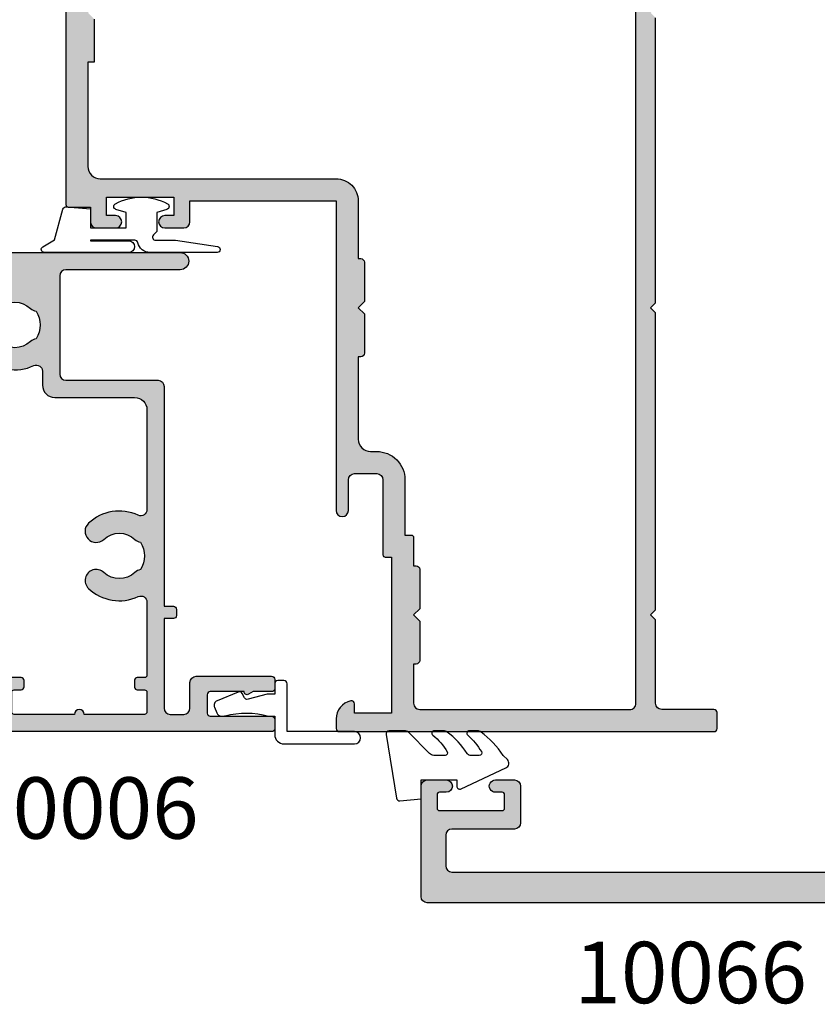
# Model space of a CAD drawing. Units: millimetres. Extents: x 504 to 858, y 0 to 482.
# Drawn here: x 744 to 809, y 139 to 219 of the extents above; entities that cross this region are included whole.
import ezdxf

# ---------------------------------------------------------------- set-up
doc = ezdxf.new("R2010")
doc.units = ezdxf.units.MM
for name, color, linetype in [('10006$0$APL Hatch', 253, 'Continuous'), ('10006$0$APL Joinery', 2, 'Continuous'), ('10066$0$APL Hatch', 253, 'Continuous'), ('10066$0$APL Joinery', 2, 'Continuous'), ('10068$0$APL Hatch', 253, 'Continuous'), ('10068$0$APL Joinery', 2, 'Continuous'), ('APL Design', 9, 'Continuous'), ('APL Joinery', 2, 'Continuous'), ('APL Notes', 7, 'Continuous'), ('Joinery', 2, 'Continuous')]:
    doc.layers.add(name, color=color, linetype=linetype)
doc.styles.add('Arial-Bold', font='arialbd.ttf')

# ---------------------------------------------------------------- blocks, each defined once
blk = doc.blocks.new('9010240l')
at = {"layer": 'APL Joinery', "color": 252, "linetype": 'Continuous', "flags": 128}
blk.add_lwpolyline([(3.699999999999804, -4.004820517477015, -0.2835524870706119), (3.865313147267955, -3.736754384403071, 0.09026455239850474), (5.6011180066062, -2.1164717712374, 0.161319204780224), (5.699999995644248, -1.817968268273091), (5.699999995644262, -1.073289561764, 0.7182204474982408), (5.34080652237904, -0.9522216549109999, -0.1023621877757452), (3.998084824939141, -2.121803429591182, -0.5736819561067553), (3.699999999999733, -1.947506650743719), (3.69999999999979, -1.033694343767365, -0.2007459679516776), (3.848948913123479, -0.677656235690506), (5.588572976372717, 1.037600935679393, 0.1718314268301038), (5.699999995644248, 1.352261131204273), (5.699999995644248, 2.604190649000827, 0.4607623830565127), (5.411090109705128, 2.851144127972532), (0.2110901140605677, 1.996953478971591, 0.3941429072290401), (0.0009513254767767876, 1.728211064312973), (0.1521502017843375, -2.273736754432321e-13), (1.699999995644248, -2.273736754432321e-13), (1.699999995644248, -2.900000000000318), (1.199999995644248, -2.900000000000318, 0.5486826681767499), (0.9734438043265214, -3.255699064213786), (2.6748251685014, -6.90245303232814, 0.5205046449868775), (3.353344663880947, -7.022025623544721), (3.69999999999979, -6.675370287425892, 0.08477964094234136), (5.599622098763874, -4.88111264438345, 0.1626006128156405), (5.699999995644248, -4.580609441907598), (5.699999995644248, -3.926172276781813, 0.6868018179313475), (5.351545396722557, -3.792152755595566, -0.07281376038872774), (4.003805722288377, -4.906951739268607, -0.5847457288354971), (3.699999999999804, -4.736000366006635)], format="xyb", close=True, dxfattribs=at)
blk = doc.blocks.new('10066')
at = {"layer": '10066$0$APL Hatch'}
h = blk.add_hatch(color=256, dxfattribs=at)
h.dxf.hatch_style = 1
edge = h.paths.add_edge_path()
edge.add_line((14.49999999999545, 9.087713240303252), (13.42403810587257, 8.466506351095937))
edge.add_arc((13.79903810587322, 7.816987298258447), 0.7499999999995999, 120.0000000000751, 300.0000000000404)
edge.add_line((14.17403810587348, 7.167468245420729), (14.74999999999454, 7.500000000033957))
edge.add_arc((14.99999999999615, 7.066987298142424), 0.5000000000002104, 4.6213699533836916e-11, 120.00000000019901, ccw=False)
edge.add_line((15.49999999999636, 7.066987298142827), (15.49999999998909, 3.500000000101259))
edge.add_arc((14.49999999998909, 3.500000000103078), 1, 269.99999999973943, 359.9999999998958, ccw=False)
edge.add_line((14.49999999998454, 2.500000000103078), (3.249999999959073, 2.50000000015401))
edge.add_arc((3.249999999957254, 2.250000000153101), 0.2500000000009095, 89.99999999958312, 179.9999999997916)
edge.add_line((2.999999999956344, 2.25000000015401), (2.999999999956344, 0.5000000001358202))
edge.add_arc((3.49999999995589, 0.5000000001353655), 0.4999999999995453, 179.9999999999479, 269.9999999999479)
edge.add_line((3.499999999955435, 1.358202439405432e-10), (51.5000000000482, 1.24906307519268e-10))
edge.add_arc((51.5000000000291, 0.5000000001394581), 0.5000000000145518, 270.0000000021886, 360.0000000020844)
edge.add_line((52.00000000004366, 0.5000000001576481), (52.00000000004366, 9.50000000015583))
edge.add_arc((51.50000000004411, 9.500000000158103), 0.4999999999995453, 359.9999999997394, 449.9999999998437)
edge.add_line((51.50000000004547, 10.00000000015765), (49.95000000004256, 10.00000000015765))
edge.add_arc((49.95000000004347, 9.500000000157648), 0.5, 90.00000000010422, 270)
edge.add_line((49.95000000004347, 9.000000000157648), (50.50000000004275, 9.000000000157648))
edge.add_arc((50.50000000004457, 8.80000000015783), 0.1999999999998181, 7.817106961738318e-10, 90.00000000052108, ccw=False)
edge.add_line((50.70000000004438, 8.800000000160558), (50.70000000004347, 7.700000000154738))
edge.add_arc((50.50000000004684, 7.700000000154283), 0.1999999999966349, -90.0000000003908, 1.3028511602897197e-10, ccw=False)
edge.add_line((50.50000000004547, 7.500000000157648), (45.4000000000442, 7.50000000015401))
edge.add_arc((45.4000000000442, 7.700000000153828), 0.1999999999998181, 179.9999999997395, 270, ccw=False)
edge.add_line((45.20000000004438, 7.700000000154738), (45.20000000004802, 8.80000000015692))
edge.add_arc((45.40000000004511, 8.800000000160558), 0.1999999999970896, 90.00000000078171, 180.0000000010422, ccw=False)
edge.add_line((45.40000000004238, 9.000000000157648), (45.95000000004711, 9.00000000015583))
edge.add_arc((45.95000000004575, 9.500000000156739), 0.5000000000009095, 270.0000000001563, 450.0000000001563)
edge.add_line((45.95000000004438, 10.00000000015765), (44.40000000004511, 10.00000000014128))
edge.add_arc((44.40000000004648, 9.500000000140822), 0.5000000000004547, 90.00000000015633, 180.0000000001563)
edge.add_line((43.90000000004602, 9.500000000139458), (43.90000000004693, 6.50000000015401))
edge.add_arc((44.40000000004738, 6.500000000154465), 0.5000000000004547, 180.0000000000521, 270.0000000000521)
edge.add_line((44.40000000004784, 6.00000000015401), (49.50000000004366, 6.000000000157648))
edge.add_arc((49.50000000004229, 5.500000000156284), 0.5000000000013642, -5.212541509536095e-11, 89.99999999984368, ccw=False)
edge.add_line((50.00000000004366, 5.500000000155829), (50.00000000004184, 3.000000000386841))
edge.add_arc((49.50000000004457, 3.00000000038775), 0.4999999999972715, 270.0000000025013, 359.9999999998958, ccw=False)
edge.add_line((49.50000000006639, 2.500000000390479), (18.50000000000546, 2.500000000095802))
edge.add_arc((18.49999999999318, 3.500000000095348), 0.9999999999995453, 180.0000000001824, 270.0000000007035, ccw=False)
edge.add_line((17.49999999999363, 3.500000000092164), (17.49999999999363, 7.355662432733276))
edge.add_arc((15.4999999999944, 7.355662432734652), 1.999999999999233, 359.9999999999606, 479.9999999999779)
h = blk.add_hatch(color=256, dxfattribs=at)
h.dxf.hatch_style = 1
edge = h.paths.add_edge_path()
edge.add_line((50.50000000004457, 7.500000000158558), (45.40000000004238, 7.50000000015492))
edge.add_arc((45.40000000004329, 7.700000000154738), 0.1999999999998181, 179.9999999997395, 269.99999999973943, ccw=False)
edge.add_line((45.20000000004347, 7.700000000155647), (45.20000000004711, 8.80000000015783))
edge.add_arc((45.40000000004466, 8.800000000161013), 0.1999999999975444, 90.00000000065143, 180.0000000009119, ccw=False)
edge.add_line((45.40000000004238, 9.000000000158558), (45.95000000004529, 9.000000000156739))
edge.add_arc((45.95000000004484, 9.500000000157648), 0.5000000000009095, 270.0000000000521, 450.0000000001563)
edge.add_line((45.95000000004347, 10.00000000015856), (44.40000000004602, 10.00000000014219))
edge.add_arc((44.40000000004693, 9.500000000141277), 0.5000000000009095, 90.00000000010422, 180.0000000001042)
edge.add_line((43.90000000004602, 9.500000000140368), (43.90000000004602, 6.50000000015492))
edge.add_arc((44.40000000004602, 6.50000000015492), 0.5, 180, 270)
edge.add_line((44.40000000004602, 6.00000000015492), (49.50000000004275, 6.000000000158558))
edge.add_arc((49.50000000004138, 5.500000000157193), 0.5000000000013642, -5.212541509536095e-11, 89.99999999984368, ccw=False)
edge.add_line((50.00000000004275, 5.500000000156739), (50.00000000004093, 3.00000000038775))
edge.add_arc((49.50000000004457, 3.00000000038775), 0.499999999996362, -89.99999999749872, 0, ccw=False)
edge.add_line((49.50000000006639, 2.500000000391388), (18.50000000000455, 2.500000000096712))
edge.add_arc((18.49999999999318, 3.500000000096257), 0.9999999999995453, 180.0000000001824, 270.00000000065137, ccw=False)
edge.add_line((17.49999999999363, 3.500000000093074), (17.49999999999363, 7.355662432734185))
edge.add_arc((15.49999999999371, 7.355662432735418), 1.999999999999922, 359.9999999999647, 480.0000000000038)
edge.add_line((14.49999999999363, 9.087713240304161), (12.99102540397598, 8.216506351096847))
edge.add_arc((13.36602540397723, 7.566987298259439), 0.7499999999998269, 120.000000000118, 300.0000000000578)
edge.add_line((13.7410254039778, 6.917468245421638), (14.74999999999363, 7.500000000034866))
edge.add_arc((14.99999999999547, 7.066987298143725), 0.499999999999984, 1.3073986337985843e-12, 120.00000000024389, ccw=False)
edge.add_line((15.49999999999545, 7.066987298143736), (15.49999999998818, 3.500000000102169))
edge.add_arc((14.49999999998772, 3.500000000104443), 1.000000000000455, 269.9999999997134, 359.9999999998697, ccw=False)
edge.add_line((14.49999999998272, 2.500000000103988), (3.249999999959073, 2.50000000015492))
edge.add_arc((3.249999999957253, 2.250000000153101), 0.250000000001819, 89.99999999958312, 179.9999999995831)
edge.add_line((2.999999999955434, 2.25000000015492), (2.999999999955434, 0.5000000001367297))
edge.add_arc((3.499999999954524, 0.5000000001358202), 0.4999999999990905, 179.9999999998958, 269.9999999998957)
edge.add_line((3.499999999953615, 1.367297386423161e-10), (51.50000000004638, 1.258158022210409e-10))
edge.add_arc((51.50000000002774, 0.5000000001408225), 0.5000000000150067, 270.0000000021365, 360.0000000020323)
edge.add_line((52.00000000004275, 0.5000000001585576), (52.00000000004275, 9.500000000156739))
edge.add_arc((51.50000000004275, 9.500000000158558), 0.5, 359.9999999997916, 449.9999999997916)
edge.add_line((51.50000000004457, 10.00000000015856), (49.95000000004165, 10.00000000015856))
edge.add_arc((49.95000000004211, 9.500000000158558), 0.5, 90.00000000005213, 269.9999999999479)
edge.add_line((49.95000000004165, 9.000000000158558), (50.50000000004275, 9.000000000158558))
edge.add_arc((50.50000000004457, 8.800000000159649), 0.1999999999989086, 5.210836206970271e-10, 90.00000000052108, ccw=False)
edge.add_line((50.70000000004347, 8.800000000161468), (50.70000000004165, 7.700000000155647))
edge.add_arc((50.50000000004547, 7.700000000154738), 0.1999999999961801, -90.00000000026063, 2.6062707547680475e-10, ccw=False)
at = {"layer": '10066$0$APL Joinery'}
blk.add_lwpolyline([(50.50000000004457, 7.500000000158558), (45.40000000004238, 7.50000000015492, -0.414213562373095), (45.20000000004347, 7.700000000155647), (45.20000000004711, 8.80000000015783, -0.414213562374427), (45.40000000004238, 9.000000000158558), (45.95000000004529, 9.000000000156739, 1.000000000000909), (45.95000000004347, 10.00000000015856), (44.40000000004602, 10.00000000014219, 0.4142135623730951), (43.90000000004602, 9.500000000140368), (43.90000000004602, 6.50000000015492, 0.4142135623730949), (44.40000000004602, 6.00000000015492), (49.50000000004275, 6.000000000158558, -0.4142135623725622), (50.00000000004275, 5.500000000156739), (50.00000000004093, 3.00000000038775, -0.4142135623603085), (49.50000000006639, 2.500000000391388), (18.50000000000455, 2.500000000096712, -0.4142135623754925), (17.49999999999363, 3.500000000093074), (17.49999999999363, 7.355662432734185, 0.5773502691898535), (14.49999999999363, 9.087713240304161), (12.99102540397598, 8.216506351096847, 0.9999999999994745), (13.7410254039778, 6.917468245421638), (14.74999999999363, 7.500000000034866, -0.5773502691910372), (15.49999999999545, 7.066987298143736), (15.49999999998818, 3.500000000102169, -0.4142135623738942), (14.49999999998272, 2.500000000103988), (3.249999999959072, 2.50000000015492, 0.414213562373095), (2.999999999955434, 2.25000000015492), (2.999999999955434, 0.5000000001367297, 0.414213562373095), (3.499999999953615, 1.367297386423161e-10), (51.50000000004638, 1.258158022210409e-10, 0.4142135623725622), (52.00000000004275, 0.5000000001585576), (52.00000000004275, 9.500000000156739, 0.414213562373095), (51.50000000004457, 10.00000000015856), (49.95000000004165, 10.00000000015856, 0.9999999999990904), (49.95000000004165, 9.000000000158558), (50.50000000004275, 9.000000000158558, -0.414213562373095), (50.70000000004347, 8.800000000161468), (50.70000000004165, 7.700000000155647, -0.4142135623757589)], format="xyb", close=True, dxfattribs=at)
blk = doc.blocks.new('10068')
at = {"layer": '10068$0$APL Hatch'}
h = blk.add_hatch(color=256, dxfattribs=at)
h.dxf.hatch_style = 1
edge = h.paths.add_edge_path(flags=16)
edge.add_line((20.2000000000929, 122.1999999999915), (20.20000000009199, 110.5000024911932))
edge.add_line((20.20000000009199, 110.5000024911932), (20.00000000009381, 110.5000024911932))
edge.add_arc((20.00000000009381, 110.2000024911932), 0.2999999999999972, 90, 180)
edge.add_line((19.70000000009381, 110.2000024911932), (19.70000000009381, 107.0000024911913))
edge.add_line((19.70000000009381, 107.0000024911913), (20.20000000009381, 106.5000024911913))
edge.add_line((20.20000000009381, 106.5000024911913), (19.70000000009381, 106.0000024911913))
edge.add_line((19.70000000009381, 106.0000024911913), (19.70000000009381, 102.8000024911913))
edge.add_arc((20.0000000000938, 102.8000024911913), 0.2999999999999936, 180, 270.0000000000007)
edge.add_line((20.00000000009381, 102.5000024911913), (20.20000000009563, 102.5000024911913))
edge.add_line((20.20000000009563, 102.5000024911913), (20.20000000009381, 94.99994642745682))
edge.add_line((20.20000000009381, 94.99994642745682), (20.00000000009381, 94.99994642745682))
edge.add_arc((20.0000000000938, 94.69994642745682), 0.2999999999999972, 89.99999999999933, 180)
edge.add_line((19.70000000009381, 94.69994642745682), (19.70000000009381, 91.499946427455))
edge.add_line((19.70000000009381, 91.499946427455), (20.20000000009381, 90.999946427455))
edge.add_line((20.20000000009381, 90.999946427455), (19.70000000009381, 90.499946427455))
edge.add_line((19.70000000009381, 90.499946427455), (19.70000000009381, 87.299946427455))
edge.add_arc((20.00000000009381, 87.299946427455), 0.2999999999999972, 180, 270)
edge.add_line((20.00000000009381, 86.999946427455), (20.20000000009381, 86.999946427455))
edge.add_line((20.20000000009381, 86.999946427455), (20.20000000008017, 62.50000249139281))
edge.add_line((20.20000000008017, 62.50000249139281), (19.70000000009381, 62.50000249139281))
edge.add_line((19.70000000009381, 62.50000249139281), (19.70000000009381, 59.00000249139099))
edge.add_line((19.70000000009381, 59.00000249139099), (20.20000000009381, 58.50000249139099))
edge.add_line((20.20000000009381, 58.50000249139099), (19.70000000009381, 58.00000249139099))
edge.add_line((19.70000000009381, 58.00000249139099), (19.70000000009381, 54.50000249139099))
edge.add_line((19.70000000009381, 54.50000249139099), (20.20000000007744, 54.50000249139099))
edge.add_line((20.20000000007744, 54.50000249139099), (20.20000000007195, 45.99999999994711))
edge.add_arc((19.20000000007127, 46.00000000000055), 1.000000000000682, 270.0000000000391, 359.9999999969385, ccw=False)
edge.add_line((19.20000000007195, 44.99999999999986), (9.669065548223443e-11, 45.0000000000017))
edge.add_arc((9.669043343762951e-11, 43.20000000000243), 1.799999999999272, 90, 180.0000000000579)
edge.add_line((-1.799999999902582, 43.20000000000061), (-1.799999999902582, 38.5000000003182))
edge.add_line((-1.799999999902582, 38.5000000003182), (-1.999999999900766, 38.5000000003182))
edge.add_arc((-1.999999999900766, 38.20000000031821), 0.2999999999999972, 89.99999999999987, 180)
edge.add_line((-2.299999999900763, 38.20000000031821), (-2.299999999900763, 35.0000000003182))
edge.add_line((-2.299999999900763, 35.0000000003182), (-1.799999999900763, 34.5000000003182))
edge.add_line((-1.799999999900763, 34.5000000003182), (-2.299999999900763, 34.0000000003182))
edge.add_line((-2.299999999900763, 34.0000000003182), (-2.299999999900763, 30.80000000031638))
edge.add_arc((-1.999999999900766, 30.80000000031638), 0.2999999999999965, 180, 270.0000000000001)
edge.add_line((-1.999999999900766, 30.50000000031638), (-1.799999999898944, 30.50000000031638))
edge.add_line((-1.799999999898944, 30.50000000031638), (-1.799999999900763, 23.80000000578899))
edge.add_arc((-2.799999999900763, 23.80000000578899), 1, -90, 0, ccw=False)
edge.add_line((-2.799999999900763, 22.80000000578899), (-3.299999998680221, 22.80000000578899))
edge.add_arc((-3.299999998683866, 20.50000000578972), 2.29999999999928, 89.9999999999092, 179.9999999999998)
edge.add_line((-5.599999998683145, 20.50000000578972), (-5.5999999999528, 16.00000000000534))
edge.add_line((-5.5999999999528, 16.00000000000534), (-6.0999999999528, 16.00000000000352))
edge.add_arc((-6.099999999955756, 15.80000000000211), 0.2000000000014097, 89.99999999915322, 179.9999999992835)
edge.add_line((-6.299999999957166, 15.80000000000461), (-6.299999999955347, 13.5000000003182))
edge.add_line((-6.299999999955347, 13.5000000003182), (-6.499999999955349, 13.5000000003182))
edge.add_arc((-6.49999999995535, 13.20000000031821), 0.2999999999999972, 89.99999999999984, 180)
edge.add_line((-6.799999999955347, 13.20000000031821), (-6.799999999955347, 10.0000000003182))
edge.add_line((-6.799999999955347, 10.0000000003182), (-6.299999999955347, 9.500000000318202))
edge.add_line((-6.299999999955347, 9.500000000318202), (-6.799999999955347, 9.000000000318202))
edge.add_line((-6.799999999955347, 9.000000000318202), (-6.799999999955347, 5.800000000316388))
edge.add_arc((-6.499999999955343, 5.800000000316394), 0.3000000000000034, 180.0000000000012, 269.9999999999988)
edge.add_line((-6.499999999955349, 5.50000000031639), (-6.299999999955347, 5.50000000031639))
edge.add_line((-6.299999999955347, 5.50000000031639), (-6.299999999955347, 2.300002491185182))
edge.add_arc((-6.799999999955347, 2.300002491185182), 0.5, -90, 0, ccw=False)
edge.add_line((-6.799999999955347, 1.800002491185182), (-23.89999999991152, 1.800002491185182))
edge.add_arc((-23.89999999991153, 2.300002491185179), 0.4999999999999969, 179.9999999999964, 270.0000000000004, ccw=False)
edge.add_line((-24.39999999991152, 2.300002491185211), (-24.39999999990328, 122.6999999999915))
edge.add_arc((-23.89999999990328, 122.6999999999915), 0.5000000000000036, 90.0000000000004, 179.9999999999967, ccw=False)
edge.add_line((-23.89999999990328, 123.1999999999915), (19.2000000000929, 123.1999999999915))
edge.add_arc((19.2000000000929, 122.1999999999915), 1, 0, 90, ccw=False)
edge = h.paths.add_edge_path()
edge.add_arc((-1.499999999957959, 1.025255128605944), 1.499999999998247, -1.8542323232395574e-10, 78.46304096712572, ccw=False)
edge.add_line((4.028777311759768e-11, 1.025255128601088), (4.028777311759768e-11, 0.2499999999944293))
edge.add_arc((-0.2499999999278799, 0.249999999968054), 0.2499999999681677, -89.99999999395521, 6.044786005077185e-09, ccw=False)
edge.add_line((-0.2499999999015046, -1.13686837721616e-13), (-30.74999999990152, -1.466560206608847e-11))
edge.add_arc((-30.74999999990152, 0.2499999999853344), 0.25, 180, 270, ccw=False)
edge.add_line((-30.99999999990152, 0.2499999999853344), (-30.99999999990152, 1.550002491185182))
edge.add_arc((-30.74999999990152, 1.550002491185182), 0.25, 90, 180, ccw=False)
edge.add_line((-30.74999999990152, 1.800002491185182), (-26.49999999990516, 1.800002491185182))
edge.add_arc((-26.49999999990516, 2.300002491185182), 0.5, 270, 360)
edge.add_line((-25.99999999990516, 2.300002491185182), (-25.99999999990331, 9.100000000318573))
edge.add_line((-25.99999999990331, 9.100000000318573), (-25.59999999990185, 9.500000000320028))
edge.add_line((-25.59999999990185, 9.500000000320028), (-25.99999999990331, 9.900000000323303))
edge.add_line((-25.99999999990331, 9.900000000323303), (-25.99999999990331, 34.10000000031857))
edge.add_line((-25.99999999990331, 34.10000000031857), (-25.59999999990185, 34.50000000032003))
edge.add_line((-25.59999999990185, 34.50000000032003), (-25.99999999990331, 34.90000000032148))
edge.add_line((-25.99999999990331, 34.90000000032148), (-25.99999999990331, 58.10000249139273))
edge.add_line((-25.99999999990331, 58.10000249139273), (-25.59999999990185, 58.50000249139464))
edge.add_line((-25.59999999990185, 58.50000249139464), (-25.99999999990513, 58.90000249139382))
edge.add_line((-25.99999999990513, 58.90000249139382), (-25.99999999990328, 90.59994642745721))
edge.add_line((-25.99999999990328, 90.59994642745721), (-25.59999999990183, 90.99994642745867))
edge.add_line((-25.59999999990183, 90.99994642745867), (-25.99999999990328, 91.39994642745648))
edge.add_line((-25.99999999990328, 91.39994642745648), (-25.99999999990146, 106.1000024912317))
edge.add_line((-25.99999999990146, 106.1000024912317), (-25.59999999990183, 106.5000024912332))
edge.add_line((-25.59999999990183, 106.5000024912332), (-25.99999999990146, 106.900002491231))
edge.add_line((-25.99999999990146, 106.900002491231), (-25.99999999990055, 122.6999999999897))
edge.add_arc((-26.49999999990055, 122.6999999999897), 0.5, 0, 90)
edge.add_line((-26.49999999990055, 123.1999999999897), (-30.74999999990601, 123.1999999999915))
edge.add_arc((-30.74999999990601, 123.4499999999915), 0.25, 180, 270, ccw=False)
edge.add_line((-30.99999999990601, 123.4499999999915), (-30.99999999990871, 124.7499999999926))
edge.add_arc((-30.74999999990871, 124.7499999999926), 0.25, 90, 180, ccw=False)
edge.add_line((-30.74999999990871, 124.9999999999926), (21.75000000009126, 124.9999999999926))
edge.add_arc((21.75000000009126, 124.7499999999926), 0.25, 0, 90, ccw=False)
edge.add_line((22.00000000009126, 124.7499999999926), (22.00000000009669, 42.89999999998676))
edge.add_arc((21.80000000009414, 42.89999999998495), 0.2000000000025466, -89.99999999895778, 5.210836206970271e-10, ccw=False)
edge.add_line((21.80000000009778, 42.6999999999824), (20.00000000009851, 42.6999999999824))
edge.add_line((20.00000000009851, 42.6999999999824), (20.00000000009851, 41.49999999998531))
edge.add_arc((19.50000000009851, 41.49999999998531), 0.5, -90, 0, ccw=False)
edge.add_line((19.50000000009851, 40.99999999998531), (17.95000000009924, 40.99999999998531))
edge.add_arc((17.95000000009924, 41.49999999998532), 0.5000000000000071, 90, 270, ccw=False)
edge.add_line((17.95000000009924, 41.99999999998532), (18.70000000009924, 41.99999999998531))
edge.add_line((18.70000000009924, 41.99999999998531), (18.70000000009924, 43.49999999998531))
edge.add_line((18.70000000009924, 43.49999999998531), (13.20000000009924, 43.49999999998532))
edge.add_line((13.20000000009924, 43.49999999998532), (13.20000000009924, 41.99999999998532))
edge.add_line((13.20000000009924, 41.99999999998532), (13.95000000009924, 41.99999999998532))
edge.add_arc((13.95000000009924, 41.49999999998532), 0.5, -90, 90, ccw=False)
edge.add_line((13.95000000009924, 40.99999999998532), (12.40000000009633, 40.99999999998532))
edge.add_arc((12.40000000009633, 41.49999999998532), 0.5, 180, 270, ccw=False)
edge.add_line((11.90000000009633, 41.49999999998532), (11.90000000009633, 43.19999999998241))
edge.add_line((11.90000000009633, 43.19999999998241), (9.669065548223443e-11, 43.19999999998242))
edge.add_line((9.669065548223443e-11, 43.19999999998242), (4.028777311759768e-11, 17.99999999999442))
edge.add_arc((-0.4999999999597122, 17.99999999999442), 0.5, 179.9999999999996, 359.9999999999996, ccw=False)
edge.add_line((-0.9999999999597122, 17.99999999999442), (-0.9999999999597122, 20.49999999999442))
edge.add_arc((-1.499999999959712, 20.49999999999442), 0.5, 0, 90)
edge.add_line((-1.499999999959712, 20.99999999999442), (-3.299999999955347, 20.99999999999442))
edge.add_arc((-3.299999999955347, 20.49999999999442), 0.5, 90, 180)
edge.add_line((-3.799999999955347, 20.49999999999442), (-3.799999999955347, 14.39999999999588))
edge.add_arc((-3.999999999957893, 14.3999999999977), 0.2000000000025466, 269.9999999994789, 359.9999999994789, ccw=False)
edge.add_line((-3.999999999959712, 14.19999999999515), (-4.499999999959712, 14.19999999999515))
edge.add_line((-4.499999999959712, 14.19999999999515), (-4.499999999959712, 1.499999999994429))
edge.add_line((-4.499999999959712, 1.499999999994429), (-1.499999999959712, 1.499999999994429))
edge.add_line((-1.499999999959712, 1.499999999994429), (-1.499999999959712, 2.249999999994429))
edge.add_arc((-1.249999999956324, 2.249999999991952), 0.2500000000033882, 78.46304096745479, 179.9999999994322, ccw=False)
at = {"layer": '10068$0$APL Joinery', "ltscale": 0.2}
blk.add_lwpolyline([(22.00000000009126, 124.7499999999926), (22.00000000009669, 42.89999999998677, -0.4142135623704312), (21.80000000009778, 42.6999999999824), (20.00000000009851, 42.6999999999824), (20.00000000009851, 41.49999999998531, -0.414213562373095), (19.50000000009851, 40.99999999998531), (17.95000000009924, 40.99999999998531, -0.9999999999999999), (17.95000000009924, 41.99999999998532), (18.70000000009924, 41.99999999998531), (18.70000000009924, 43.49999999998531), (13.20000000009924, 43.49999999998532), (13.20000000009924, 41.99999999998532), (13.95000000009924, 41.99999999998532, -0.9999999999999999), (13.95000000009924, 40.99999999998532), (12.40000000009633, 40.99999999998532, -0.414213562373095), (11.90000000009633, 41.49999999998532), (11.90000000009633, 43.19999999998241), (9.669065548223443e-11, 43.19999999998242), (4.028777311759768e-11, 17.99999999999442, -0.9999999999999999), (-0.9999999999597122, 17.99999999999442), (-0.9999999999597122, 20.49999999999442, 0.414213562373095), (-1.499999999959712, 20.99999999999442), (-3.299999999955347, 20.99999999999442, 0.414213562373095), (-3.799999999955347, 20.49999999999442), (-3.799999999955347, 14.39999999999588, -0.414213562373095), (-3.999999999959712, 14.19999999999515), (-4.499999999959712, 14.19999999999515), (-4.499999999959712, 1.499999999994429), (-1.499999999959712, 1.499999999994429), (-1.499999999959712, 2.249999999994429, -0.4744978678035992), (-1.199999999956802, 2.494948974273825, -0.3563939586932235), (4.028777311759768e-11, 1.025255128601088), (4.028777311759768e-11, 0.2499999999944293, -0.414213562373095), (-0.2499999999015046, -1.13686837721616e-13), (-30.74999999990152, -1.466560206608847e-11, -0.414213562373095), (-30.99999999990152, 0.2499999999853344), (-30.99999999990152, 1.550002491185182, -0.414213562373095), (-30.74999999990152, 1.800002491185182), (-26.49999999990516, 1.800002491185182, 0.414213562373095), (-25.99999999990516, 2.300002491185182), (-25.99999999990331, 9.100000000318573), (-25.59999999990185, 9.500000000320028), (-25.99999999990331, 9.900000000323303), (-25.99999999990331, 34.10000000031857), (-25.59999999990185, 34.50000000032003), (-25.99999999990331, 34.90000000032148), (-25.99999999990331, 58.10000249139273)], format="xyb", dxfattribs=at)
at = {"layer": '10068$0$APL Joinery', "ltscale": 0.2, "flags": 128}
blk.add_lwpolyline([(19.70000000009381, 58.00000249139099), (19.70000000009381, 54.50000249139099), (20.20000000007744, 54.50000249139099), (20.20000000007195, 45.99999999994711, -0.4142135623572452), (19.20000000007195, 44.99999999999986), (9.669065548223443e-11, 45.0000000000017, 0.4142135623733911), (-1.799999999902582, 43.20000000000061), (-1.799999999902582, 38.5000000003182), (-1.999999999900766, 38.5000000003182, 0.4142135623730963), (-2.299999999900763, 38.20000000031821), (-2.299999999900763, 35.0000000003182), (-1.799999999900763, 34.5000000003182), (-2.299999999900763, 34.0000000003182), (-2.299999999900763, 30.80000000031638, 0.4142135623730963), (-1.999999999900766, 30.50000000031638), (-1.799999999898944, 30.50000000031638), (-1.799999999900763, 23.80000000578899, -0.414213562373095), (-2.799999999900763, 22.80000000578899), (-3.299999998680221, 22.80000000578899, 0.4142135623735583), (-5.599999998683145, 20.50000000578972), (-5.5999999999528, 16.00000000000534), (-6.0999999999528, 16.00000000000352, 0.414213562373761), (-6.299999999957166, 15.80000000000461), (-6.299999999955347, 13.5000000003182), (-6.499999999955349, 13.5000000003182, 0.4142135623730965), (-6.799999999955347, 13.20000000031821), (-6.799999999955347, 10.0000000003182), (-6.299999999955347, 9.500000000318202), (-6.799999999955347, 9.000000000318202), (-6.799999999955347, 5.800000000316388, 0.4142135623730827), (-6.499999999955349, 5.50000000031639), (-6.299999999955347, 5.50000000031639), (-6.299999999955347, 2.300002491185182, -0.414213562373095), (-6.799999999955347, 1.800002491185182), (-23.89999999991152, 1.800002491185182, -0.4142135623731151), (-24.39999999991152, 2.300002491185211), (-24.39999999990328, 122.6999999999915, -0.4142135623730752)], format="xyb", dxfattribs=at)
blk = doc.blocks.new('9010209')
at = {"layer": 'APL Design', "color": 252}
blk.add_lwpolyline([(-0.9735205608128581, -1.46796759507049, -0.1371169379454691), (-0.9999996597716745, -4.992062745966109), (-0.999999659770765, -5.500000000008527), (-2.499999660435606, -5.5000000000108, 0.4142135621811002), (-3.249999660434469, -6.249999999520355), (-3.249999664185225, -11.98667651703545, 0.9999999999877786), (-2.249999663540621, -11.98667651760422), (-2.249999659772584, -6.500000000017621), (1.649999659771765, -6.500000000017621, 0.414213562373095), (1.899999659771993, -6.250000000017621), (1.899999659771765, -5.750000000015802, 0.4142135623736278), (1.649999659771765, -5.500000000010459), (0.7999996597714016, -5.500000000008527), (0.7999996597723111, -4.898937258458204), (0.3787510440542974, -3.326816021980903, -0.351017838404981), (0.5042845136872529, -3.040625224295127), (0.8572779749131314, -2.855833072630389, 0.3896284158783975), (0.9718274261113038, -2.537543467008845), (0.2513611713659429, -0.8157765268487083, 0.4207903136407446), (-0.2754075976081367, -0.5928802748385351), (-0.7366541749006501, -0.785886997354055, 0.3023622018723977), (-0.9822487968883706, -1.154884259187952), (-0.9822487968881433, -1.402485262141681, 0.06635231581251431)], format="xyb", close=True, dxfattribs=at)
blk = doc.blocks.new('9010312r')
at = {"layer": 'Joinery', "color": 252, "linetype": 'Continuous', "flags": 128}
blk.add_lwpolyline([(-3.700000000000273, -3.112162041980582), (-3.700000000000273, 3.750000000000057, -0.7673269879789621), (-3.233493649054196, 3.875000000000057), (-2.678392146939359, 2.913535994979384), (-0.1702504641469318, 2.241481456572274, -0.3626955242591878), (0.01418906484065019, 1.979333054671088), (-0.1499999999999204, 0), (-1.700000000000273, 0), (-1.700000000000273, -2.900000000000091), (-0.4498370779880929, -2.900000000000091), (-0.1881506327076181, -2.074457630187112, -0.6640183420487276), (0.2707511573059378, -2.032352941176555, -0.250000000000001), (0.2707511573059946, -6.267647058823627, -0.6640183420487096), (-0.1881506327073907, -6.225542369812956), (-0.4498370779880929, -5.400000000000091), (-1.999837077988275, -5.400000000000091), (-2.273527966956635, -5.126309111031787, 0.6681785464135807), (-2.700304662253245, -5.303085743066731), (-2.70030507338123, -6.927797075589524), (-3.202665138193709, -10.34063861445406, -0.9294717386060578), (-3.700000000000273, -10.30423166271237), (-3.700000000000273, -4.837162039802649, -0.3563939586926081), (-2.900000000000261, -3.85736614268933, 0.3563939586925716), (-2.700000000000273, -3.612417168411071), (-2.700000000000216, -0.02499999999997726, 0.9999999999999999), (-2.750000000000284, -0.02499999999997726), (-2.750000000000284, -3.112162041980582, -0.9999999999999999), (-3.699999995644475, -3.112162041980582)], format="xyb", dxfattribs=at)
blk = doc.blocks.new('10006')
at = {"layer": '10006$0$APL Hatch'}
h = blk.add_hatch(color=256, dxfattribs=at)
h.dxf.hatch_style = 1
edge = h.paths.add_edge_path(flags=16)
edge.add_arc((10.53702177564816, -23.09999999954847), 0.5000000000012117, -89.99999999990348, 24.9411247616826, ccw=False)
edge.add_line((10.537021775649, -23.59999999954968), (4.600000000000358, -23.59999999954786))
edge.add_arc((4.600000000001041, -23.39999999954736), 0.2000000000005002, 179.9999999999349, 269.9999999998046, ccw=False)
edge.add_line((4.40000000000054, -23.39999999954713), (4.40000000000054, -22.79999999955768))
edge.add_arc((4.199999999999813, -22.79999999955768), 0.2000000000007276, 0, 89.99999999960917)
edge.add_line((4.200000000001177, -22.59999999955696), (3.599999999999449, -22.59999999955514))
edge.add_arc((3.599999999999222, -22.79999999955382), 0.1999999999986812, 89.99999999993486, 180.0000000000651)
edge.add_line((3.40000000000054, -22.79999999955405), (3.400000000000995, -23.39999999955441))
edge.add_arc((3.200000000000268, -23.39999999955441), 0.2000000000007276, -89.99999999986971, 0, ccw=False)
edge.add_line((3.200000000000722, -23.59999999955514), (1.600000000000358, -23.59999999955514))
edge.add_arc((1.600000000001041, -23.39999999955464), 0.2000000000005002, 179.9999999999349, 269.9999999998046, ccw=False)
edge.add_line((1.40000000000054, -23.39999999955441), (1.40000000000054, -18.49999999955295))
edge.add_arc((1.40000000000054, -18.09999999955332), 0.3999999999996362, 270, 450)
edge.add_line((1.40000000000054, -17.69999999955368), (1.399999999998721, -12.79999999955405))
edge.add_arc((1.600000000000358, -12.79999999955677), 0.2000000000016371, 90, 179.9999999992183, ccw=False)
edge.add_line((1.600000000000358, -12.59999999955514), (3.200000000000722, -12.59999999955696))
edge.add_arc((3.200000000001404, -12.79999999955609), 0.199999999999136, 5.862261787115131e-10, 90.00000000019543, ccw=False)
edge.add_line((3.40000000000054, -12.79999999955405), (3.40000000000054, -13.34999999955514))
edge.add_arc((3.65000000000054, -13.34999999955514), 0.25, 180, 270)
edge.add_line((3.65000000000054, -13.59999999955514), (4.15000000000054, -13.59999999955514))
edge.add_arc((4.15000000000054, -13.34999999955514), 0.25, 270, 360)
edge.add_line((4.40000000000054, -13.34999999955514), (4.40000000000054, -11.84999999955514))
edge.add_arc((4.15000000000054, -11.84999999955514), 0.25, 0, 90)
edge.add_line((4.15000000000054, -11.59999999955514), (1.90000000000054, -11.59999999955514))
edge.add_arc((1.90000000000054, -11.09999999955514), 0.5, 180, 270, ccw=False)
edge.add_line((1.40000000000054, -11.09999999955514), (1.400000000002359, -10.09999999999897))
edge.add_arc((1.900000000002132, -10.10000000000056), 0.4999999999997726, 89.99999999997402, 179.9999999998176, ccw=False)
edge.add_line((1.900000000002359, -9.60000000000079), (15.51599132749743, -9.599999999997152))
edge.add_arc((15.51599132749766, -7.199999999997742), 2.399999999999411, 269.9999999999945, 360.0000000000053)
edge.add_line((17.91599132749706, -7.199999999997516), (17.91599132749706, -5.199999999757409))
edge.add_line((17.91599132749706, -5.199999999757409), (20.49999999982992, -5.199999999997516))
edge.add_arc((20.50000000000727, -3.299999999998789), 1.899999999998727, 269.9999999946518, 360.0000000000275)
edge.add_line((22.400000000006, -3.29999999999788), (22.40000000000873, -2.399999999992787))
edge.add_arc((23.40000000000691, -2.399999999992787), 0.999999999998181, 90, 180, ccw=False)
edge.add_line((23.40000000000691, -1.399999999994606), (41.49999999999545, -1.399999999990968))
edge.add_arc((41.49999999999545, -2.399999999990968), 1, 0, 90, ccw=False)
edge.add_line((42.49999999999545, -2.399999999990968), (42.49999999999409, -6.299999999985147))
edge.add_line((42.49999999999409, -6.299999999985147), (43.59999999999627, -7.399999999990968))
edge.add_line((43.59999999999627, -7.399999999990968), (43.59999999999809, -9.600000000673816))
edge.add_arc((42.59999999999809, -9.600000000673816), 1, -90, 0, ccw=False)
edge.add_line((42.59999999999809, -10.60000000067382), (38.59999750948236, -10.60000000067382))
edge.add_arc((38.59999750948236, -11.60000000067382), 1, 90, 180)
edge.add_line((37.59999750948236, -11.60000000067382), (37.59999750948236, -11.74432706202103))
edge.add_arc((37.09999750959089, -11.7443270620065), 0.4999999998914788, 195.4516934039266, 359.9999999983351, ccw=False)
edge.add_arc((33.09999750940907, -12.84999427951362), 3.649999999786165, 15.4516934056271, 43.34175822224215)
edge.add_arc((35.09999750947554, -10.96253567107348), 0.8999999999969521, 43.34175822740944, 223.3417582274094)
edge.add_arc((33.09999750947736, -12.84999427989212), 1.850000000002374, -43.34175822719129, 43.341758227191406, ccw=False)
edge.add_arc((35.09999750947879, -14.73745288870335), 0.899999999994237, 136.6582417730749, 169.2612357603393)
edge.add_arc((33.09999750948305, -12.84999427989211), 2.049999999999521, 237.0249334069398, 302.9750665930602, ccw=False)
edge.add_arc((31.09999750948005, -14.73745288872888), 0.9000000000061101, 10.73876424117125, 43.34175822844605)
edge.add_arc((33.09999750947235, -12.84999427989), 1.85000000000283, 136.6582417728345, 223.341758227268, ccw=False)
edge.add_arc((31.09999750947664, -10.96253567107141), 0.8999999999946733, 316.6582417724316, 496.6582417726351)
edge.add_arc((33.09999750954503, -12.8499942795107), 3.649999999784699, 136.6582417777992, 204.9412118724398)
edge.add_arc((29.33702262601171, -14.60000000067567), 0.4999999999999686, -90.00000000015388, 24.941211867451102, ccw=False)
edge.add_line((29.33702262601036, -15.10000000067564), (28.19999750948318, -15.10000000067564))
edge.add_arc((28.19999750948318, -16.10000000067564), 1, 90, 180)
edge.add_line((27.19999750948318, -16.10000000067564), (27.19999750948272, -22.59999999954604))
edge.add_arc((26.1999975094825, -22.59999999954582), 1.000000000000227, 270.000000000013, 359.999999999987, ccw=False)
edge.add_line((26.19999750948272, -23.59999999954604), (18.06297686359266, -23.59999999954968))
edge.add_arc((18.06297686359279, -23.0999999995517), 0.4999999999979785, 155.0588752384261, 269.99999999998533, ccw=False)
edge.add_arc((14.2999993195594, -21.3499999991747), 3.649999999787452, 335.0588752333409, 403.3417582221812)
edge.add_arc((16.29999931962324, -19.46254139074366), 0.9000000000063951, 43.34175822746812, 223.341758226853)
edge.add_arc((14.29999931961629, -21.34999999956228), 1.849999999999308, -43.34175822713172, 43.34175822727542, ccw=False)
edge.add_arc((16.2999993196168, -23.23745860837001), 0.8999999999942357, 136.6582417730748, 169.2612357603393)
edge.add_arc((14.29999931962106, -21.34999999955878), 2.049999999999518, 237.0249334069398, 302.97506659306026, ccw=False)
edge.add_arc((12.2999993196164, -23.23745860839125), 0.9000000000069572, 10.73876424088328, 43.34175822817915)
edge.add_arc((14.29999931961037, -21.34999999955479), 1.850000000001546, 136.6582417728768, 223.3417582273078, ccw=False)
edge.add_arc((12.2999993196142, -19.46254139073668), 0.8999999999959611, 316.658241772387, 496.6582417726748)
edge.add_arc((14.29999931962375, -21.34999999955542), 3.650000000003631, 136.6582417728432, 204.941124761576)
edge = h.paths.add_edge_path()
edge.add_line((10.19999750950228, -24.99999999985855), (10.19999750950228, -25.74999999985855))
edge.add_arc((9.949997509502277, -25.74999999985855), 0.25, -90, 0, ccw=False)
edge.add_line((9.949997509502277, -25.99999999985855), (9.449997509502277, -25.99999999985855))
edge.add_arc((9.449997509502333, -25.74999999985849), 0.2500000000000568, 180.000000000013, 269.999999999987, ccw=False)
edge.add_line((9.199997509502277, -25.74999999985855), (9.199997509501822, -24.99999999954932))
edge.add_line((9.199997509501822, -24.99999999954932), (1.90000000000054, -24.9999999995475))
edge.add_arc((1.90000000000054, -25.4999999995475), 0.5, 90, 180)
edge.add_line((1.40000000000054, -25.4999999995475), (1.399999999999631, -26.59999999920225))
edge.add_arc((1.899999999999631, -26.59999999920225), 0.5, 180, 270)
edge.add_line((1.899999999999631, -27.09999999920225), (3.999999319543798, -27.09999999920043))
edge.add_arc((3.999999319543116, -27.59999999920021), 0.4999999999997726, -2.609112925711088e-11, 89.99999999992178, ccw=False)
edge.add_line((4.499999319542889, -27.59999999920043), (4.499999319543798, -33.74999999920189))
edge.add_arc((4.249999319543798, -33.74999999920189), 0.25, -90, 0, ccw=False)
edge.add_line((4.249999319543798, -33.99999999920189), (3.499999319543798, -33.99999999920189))
edge.add_arc((3.499999319543798, -33.74999999920189), 0.25, 180, 270, ccw=False)
edge.add_line((3.249999319543798, -33.74999999920189), (3.249999319541979, -32.24999999920007))
edge.add_line((3.249999319541979, -32.24999999920007), (3.033492968596414, -31.87499999920189))
edge.add_arc((3.249999319542457, -31.74999999920185), 0.2499999999999612, 90.00000000000517, 210.0000000000155, ccw=False)
edge.add_line((3.249999319542434, -31.49999999920189), (3.249999319543798, -28.74999999920189))
edge.add_arc((2.999999319543798, -28.74999999920189), 0.25, 0, 90)
edge.add_line((2.999999319543798, -28.49999999920189), (1.500000000000449, -28.49999999920189))
edge.add_arc((1.500000000000449, -28.74999999920189), 0.25, 90, 180)
edge.add_line((1.250000000000449, -28.74999999920189), (1.250000000000449, -33.74999999920189))
edge.add_arc((1.000000000000449, -33.74999999920189), 0.25, -90, 0, ccw=False)
edge.add_line((1.000000000000449, -33.99999999920189), (0.2499999999995399, -33.99999999920189))
edge.add_arc((0.2499999999995399, -33.74999999920189), 0.25, 180, 270, ccw=False)
edge.add_line((-4.600764214046649e-13, -33.74999999920189), (-5.329070518200751e-15, -0.2500000000004263))
edge.add_arc((0.2500000000036326, -0.2500000000040643), 0.250000000003638, 89.99999999937472, 179.9999999991662, ccw=False)
edge.add_line((0.2500000000063611, -4.263256414560601e-13), (1.025255128617113, 1.392663762089796e-12))
edge.add_arc((1.025255128617612, -1.499999999996825), 1.499999999998217, 11.536959032731488, 90.00000000001899, ccw=False)
edge.add_arc((2.250000000006791, -1.249999999999344), 0.2500000000010827, -90.0000000000984, 11.536959032766788, ccw=False)
edge.add_line((2.250000000006361, -1.500000000000426), (1.500000000006361, -1.499999999998607))
edge.add_line((1.500000000006361, -1.499999999998607), (1.500000000006361, -4.499999999998607))
edge.add_line((1.500000000006361, -4.499999999998607), (1.600000000004906, -4.499999999998607))
edge.add_arc((1.600000000012182, -4.699999999999335), 0.2000000000007276, 0, 90.00000000208439, ccw=False)
edge.add_line((1.800000000012909, -4.699999999999335), (1.800000000009272, -7.199999999999335))
edge.add_arc((2.800000000009272, -7.199999999999335), 1, 180, 270)
edge.add_line((2.800000000009272, -8.199999999999335), (7.899999319619377, -8.199999999999335))
edge.add_line((7.899999319619377, -8.199999999999335), (8.299999319620833, -8.60000000000079))
edge.add_line((8.299999319620833, -8.60000000000079), (8.699999319622288, -8.199999999999335))
edge.add_line((8.699999319622288, -8.199999999999335), (15.51599132749743, -8.199999999999335))
edge.add_arc((15.51599132749742, -7.199999999999336), 0.9999999999999991, 270.0000000000001, 360.0000000000001)
edge.add_line((16.51599132749742, -7.199999999999335), (16.51599132749742, -4.799999999721393))
edge.add_arc((17.51599132749742, -4.799999999721395), 1, 89.99999999999977, 179.9999999999999, ccw=False)
edge.add_line((17.51599132749743, -3.799999999721393), (20.50000000000636, -3.79999999999788))
edge.add_arc((20.50000000000636, -3.29999999999788), 0.5, 270, 360)
edge.add_line((21.00000000000636, -3.29999999999788), (21.00000000000636, -1.499999999998607))
edge.add_arc((20.50000000000636, -1.499999999998607), 0.5, 0, 90)
edge.add_line((20.50000000000636, -0.9999999999986073), (18.00000000000636, -1.000000000002245))
edge.add_arc((18.00000000000636, -0.5000000000004263), 0.500000000001819, 90, 270, ccw=False)
edge.add_line((18.00000000000636, 1.392663762089796e-12), (41.49999999999454, 3.211653165635653e-12))
edge.add_arc((41.49999999999454, 1.000000000003212), 1, 270, 360)
edge.add_line((42.49999999999454, 1.000000000003212), (42.49999999999454, 8.299999999997027))
edge.add_line((42.49999999999454, 8.299999999997027), (43.19999999999891, 9.000000000003212))
edge.add_line((43.19999999999891, 9.000000000003212), (43.19999999999891, 11.90000000000285))
edge.add_line((43.19999999999891, 11.90000000000285), (41.49999999999909, 11.90000000000285))
edge.add_arc((41.49999999999909, 12.40000000000285), 0.5, 180, 270, ccw=False)
edge.add_line((40.99999999999909, 12.40000000000285), (40.99999999999909, 13.95000000000212))
edge.add_arc((41.49999999999909, 13.95000000000212), 0.5, 0, 180, ccw=False)
edge.add_line((41.99999999999909, 13.95000000000212), (41.99999999999909, 13.20000000000212))
edge.add_line((41.99999999999909, 13.20000000000212), (43.49999999999909, 13.20000000000212))
edge.add_line((43.49999999999909, 13.20000000000212), (43.49999999999909, 18.70000000000212))
edge.add_line((43.49999999999909, 18.70000000000212), (41.99999999999909, 18.70000000000212))
edge.add_line((41.99999999999909, 18.70000000000212), (41.99999999999909, 17.95000000000212))
edge.add_arc((41.49999999999909, 17.95000000000212), 0.5, -180, 0, ccw=False)
edge.add_line((40.99999999999909, 17.95000000000212), (40.99999999999909, 19.50000000000139))
edge.add_arc((41.49999999999909, 19.50000000000139), 0.5, 90, 180, ccw=False)
edge.add_line((41.49999999999909, 20.00000000000139), (42.70000000000346, 20.00000000000139))
edge.add_line((42.70000000000346, 20.00000000000139), (42.70000000000346, 21.8000000000043))
edge.add_arc((42.90000000000055, 21.8000000000043), 0.1999999999970896, 90, 180, ccw=False)
edge.add_line((42.90000000000055, 22.00000000000139), (44.79999999999472, 22.00000000000139))
edge.add_arc((44.79999999999836, 21.80000000000066), 0.2000000000007276, 1.042224084812915e-09, 90.00000000104222, ccw=False)
edge.add_line((44.99999999999909, 21.8000000000043), (44.99999999999909, -11.50000000067709))
edge.add_arc((44.49999999999909, -11.50000000067709), 0.5, -90, 0, ccw=False)
edge.add_line((44.49999999999909, -12.00000000067709), (39.49999750948245, -12.00000000067527))
edge.add_arc((39.49999750948245, -12.50000000067527), 0.5, 90, 180)
edge.add_line((38.99999750948245, -12.50000000067527), (38.99999750950474, -26.29999999986327))
edge.add_arc((38.2999975094931, -26.29999999986327), 0.7000000000116415, -180, 0, ccw=False)
edge.add_line((37.59999750948145, -26.29999999986327), (37.59999750948236, -17.00000000067527))
edge.add_arc((37.09999750948236, -17.00000000067527), 0.5, 0, 90)
edge.add_line((37.09999750948236, -16.50000000067527), (29.09999750948282, -16.50000000067527))
edge.add_arc((29.09999750948282, -17.00000000067527), 0.5, 90, 180)
edge.add_line((28.59999750948282, -17.00000000067527), (28.59999750948282, -24.49999999955114))
edge.add_arc((28.09999750948282, -24.49999999955114), 0.5, -90, 0, ccw=False)
edge.add_line((28.09999750948282, -24.99999999955114), (10.19999750950228, -24.99999999954932))
at = {"layer": '10006$0$APL Joinery'}
for points in [[(10.19999750950228, -24.99999999985855), (10.19999750950228, -25.74999999985855, -0.414213562373095), (9.949997509502277, -25.99999999985855), (9.449997509502277, -25.99999999985855, -0.4142135623729618), (9.199997509502277, -25.74999999985855), (9.199997509501822, -24.99999999954932), (1.90000000000054, -24.9999999995475, 0.414213562373095), (1.40000000000054, -25.4999999995475), (1.399999999999631, -26.59999999920225, 0.414213562373095), (1.899999999999631, -27.09999999920225), (3.999999319543798, -27.09999999920043, -0.4142135623728286), (4.499999319542889, -27.59999999920043), (4.499999319543798, -33.74999999920189, -0.414213562373095), (4.249999319543798, -33.99999999920189), (3.499999319543798, -33.99999999920189, -0.414213562373095), (3.249999319543798, -33.74999999920189), (3.249999319541979, -32.24999999920007), (3.033492968596414, -31.87499999920189, -0.5773502691896858), (3.249999319542434, -31.49999999920189), (3.249999319543798, -28.74999999920189, 0.414213562373095), (2.999999319543798, -28.49999999920189), (1.500000000000449, -28.49999999920189, 0.414213562373095), (1.250000000000449, -28.74999999920189), (1.250000000000449, -33.74999999920189, -0.414213562373095), (1.000000000000449, -33.99999999920189), (0.2499999999995399, -33.99999999920189, -0.414213562373095), (-4.600764214046649e-13, -33.74999999920189), (-5.329070518200751e-15, -0.2500000000004263, -0.4142135623720295), (0.2500000000063611, -4.263256414560601e-13), (1.025255128617113, 1.392663762089796e-12, -0.3563939586931072), (2.494948974286212, -1.199999999999335, -0.4744978678083457), (2.250000000006361, -1.500000000000426), (1.500000000006361, -1.499999999998607), (1.500000000006361, -4.499999999998607), (1.600000000004906, -4.499999999998607, -0.4142135623837504), (1.800000000012909, -4.699999999999335), (1.800000000009272, -7.199999999999335, 0.414213562373095), (2.800000000009272, -8.199999999999335), (7.899999319619377, -8.199999999999335), (8.299999319620833, -8.60000000000079), (8.699999319622288, -8.199999999999335), (15.51599132749743, -8.199999999999335, 0.414213562373095), (16.51599132749742, -7.199999999999335), (16.51599132749742, -4.799999999721393, -0.414213562373095), (17.51599132749743, -3.799999999721393), (20.50000000000636, -3.79999999999788, 0.414213562373095), (21.00000000000636, -3.29999999999788), (21.00000000000636, -1.499999999998607, 0.414213562373095), (20.50000000000636, -0.9999999999986073), (18.00000000000636, -1.000000000002245, -0.9999999999999999), (18.00000000000636, 1.392663762089796e-12), (41.49999999999454, 3.211653165635653e-12, 0.414213562373095), (42.49999999999454, 1.000000000003212), (42.49999999999454, 8.299999999997027), (43.19999999999891, 9.000000000003212), (43.19999999999891, 11.90000000000285), (41.49999999999909, 11.90000000000285, -0.414213562373095), (40.99999999999909, 12.40000000000285), (40.99999999999909, 13.95000000000212, -0.9999999999999999), (41.99999999999909, 13.95000000000212), (41.99999999999909, 13.20000000000212), (43.49999999999909, 13.20000000000212), (43.49999999999909, 18.70000000000212), (41.99999999999909, 18.70000000000212), (41.99999999999909, 17.95000000000212, -0.9999999999999999), (40.99999999999909, 17.95000000000212), (40.99999999999909, 19.50000000000139, -0.414213562373095), (41.49999999999909, 20.00000000000139), (42.70000000000346, 20.00000000000139), (42.70000000000346, 21.8000000000043, -0.414213562373095), (42.90000000000055, 22.00000000000139), (44.79999999999472, 22.00000000000139, -0.414213562373095), (44.99999999999909, 21.8000000000043), (44.99999999999909, -11.50000000067709, -0.414213562373095), (44.49999999999909, -12.00000000067709), (39.49999750948245, -12.00000000067527, 0.414213562373095), (38.99999750948245, -12.50000000067527), (38.99999750950474, -26.29999999986327, -0.9999999999999999), (37.59999750948145, -26.29999999986327), (37.59999750948236, -17.00000000067527, 0.414213562373095), (37.09999750948236, -16.50000000067527), (29.09999750948282, -16.50000000067527, 0.414213562373095), (28.59999750948282, -17.00000000067527), (28.59999750948282, -24.49999999955114, -0.414213562373095), (28.09999750948282, -24.99999999955114), (10.19999750950228, -24.99999999954932)], [(10.99039256412652, -22.88915662603219, -0.548284622103727), (10.537021775649, -23.59999999954968), (4.600000000000358, -23.59999999954786, -0.4142135623724291), (4.40000000000054, -23.39999999954713), (4.40000000000054, -22.79999999955768, 0.4142135623710971), (4.200000000001177, -22.59999999955696), (3.599999999999449, -22.59999999955514, 0.414213562373761), (3.40000000000054, -22.79999999955405), (3.400000000000995, -23.39999999955441, -0.4142135623724291), (3.200000000000722, -23.59999999955514), (1.600000000000358, -23.59999999955514, -0.4142135623724291), (1.40000000000054, -23.39999999955441), (1.40000000000054, -18.49999999955295, 0.9999999999999999), (1.40000000000054, -17.69999999955368), (1.399999999998721, -12.79999999955405, -0.4142135623690992), (1.600000000000358, -12.59999999955514), (3.200000000000722, -12.59999999955696, -0.4142135623710971), (3.40000000000054, -12.79999999955405), (3.40000000000054, -13.34999999955514, 0.414213562373095), (3.65000000000054, -13.59999999955514), (4.15000000000054, -13.59999999955514, 0.414213562373095), (4.40000000000054, -13.34999999955514), (4.40000000000054, -11.84999999955514, 0.414213562373095), (4.15000000000054, -11.59999999955514), (1.90000000000054, -11.59999999955514, -0.414213562373095), (1.40000000000054, -11.09999999955514), (1.400000000002359, -10.09999999999897, -0.4142135623722959), (1.900000000002359, -9.60000000000079), (15.51599132749743, -9.599999999997152, 0.4142135623731504), (17.91599132749706, -7.199999999997516), (17.91599132749706, -5.199999999757409), (20.49999999982992, -5.199999999997516, 0.4142135624005748), (22.400000000006, -3.29999999999788), (22.40000000000873, -2.399999999992787, -0.414213562373095), (23.40000000000691, -1.399999999994606), (41.49999999999545, -1.399999999990968, -0.414213562373095), (42.49999999999545, -2.399999999990968), (42.49999999999409, -6.299999999985147), (43.59999999999627, -7.399999999990968), (43.59999999999809, -9.600000000673816, -0.414213562373095), (42.59999999999809, -10.60000000067382), (38.59999750948236, -10.60000000067382, 0.414213562373095), (37.59999750948236, -11.60000000067382), (37.59999750948236, -11.74432706202103, -0.8734958073395855), (36.61806979878929, -11.8775399797473, 0.122297675093491), (35.75454296401676, -10.34482194455128, 0.9999999999999997), (34.44545205493432, -11.58024939759568, -0.3973597071191998), (34.44545205493432, -14.11973916218855, 0.1432248589116415), (34.21575924873605, -14.56975465308867, -0.2959768337495257), (31.98423577023004, -14.56975465308867, 0.1432248589116876), (31.75454296401676, -14.11973916218855, -0.3973597071194556), (31.75454296401449, -11.58024939759386, 1.000000000001775), (30.44545205493659, -10.34482194455128, 0.3070812899485454), (29.79039309394693, -14.3891559379085, -0.5482851164311849), (29.33702262601036, -15.10000000067564), (28.19999750948318, -15.10000000067564, 0.414213562373095), (27.19999750948318, -16.10000000067564), (27.19999750948272, -22.59999999954604, -0.4142135623729618), (26.19999750948272, -23.59999999954604), (18.06297686359266, -23.59999999954968, -0.5482846221035736), (17.60960607511697, -22.88915662603765, 0.3070808740375796), (16.9545447741707, -18.84482766421431, 0.9999999999946326), (15.64545386506915, -20.08025511726598, -0.3973597071193227), (15.64545386507234, -22.61974488185521, 0.1432248589116415), (15.41576105887406, -23.06976037275533, -0.2959768337495257), (13.18423758036806, -23.06976037275533, 0.1432248589117812), (12.9545447741566, -22.61974488185339, -0.3973597071194439), (12.9545447741525, -20.08025511726052, 1.00000000000251), (11.64545386507279, -18.84482766421613, 0.3070808740370667), (10.99039256373362, -22.88915662621591)]]:
    blk.add_lwpolyline(points, format="xyb", dxfattribs=at)

msp = doc.modelspace()

# ---------------------------------------------------------------- block references
at = {"layer": 'APL Joinery', "rotation": 90.00000000000001}
for name, p in [('10006', (731.2054609611264, 161.1395117958932)), ('9010312r', (750.205431465793, 203.8395167783213)), ('9010209', (759.7054609603283, 163.3895114556653)), ('9010240l', (777.1202793241882, 155.5033619326663))]:
    msp.add_blockref(name, p, dxfattribs=at)
at = {"layer": 'APL Joinery', "xscale": -1}
msp.add_blockref('10066', (829.1202793242319, 147.203361929661), dxfattribs=at)
at = {"layer": 'APL Notes', "xscale": -1}
msp.add_blockref('10068', (770.205460960774, 161.1395142871679), dxfattribs=at)

# ---------------------------------------------------------------- texts
at = {"layer": 'APL Notes', "char_height": 5, "attachment_point": 1, "style": 'Arial-Bold'}
for s, insert in [('10006', (740.0846824783026, 157.4189610614894)), ('10066', (789.5979717101518, 144.0269443440529))]:
    msp.add_mtext(s, dxfattribs=dict(at, insert=insert))

doc.saveas('drawing.dxf')
